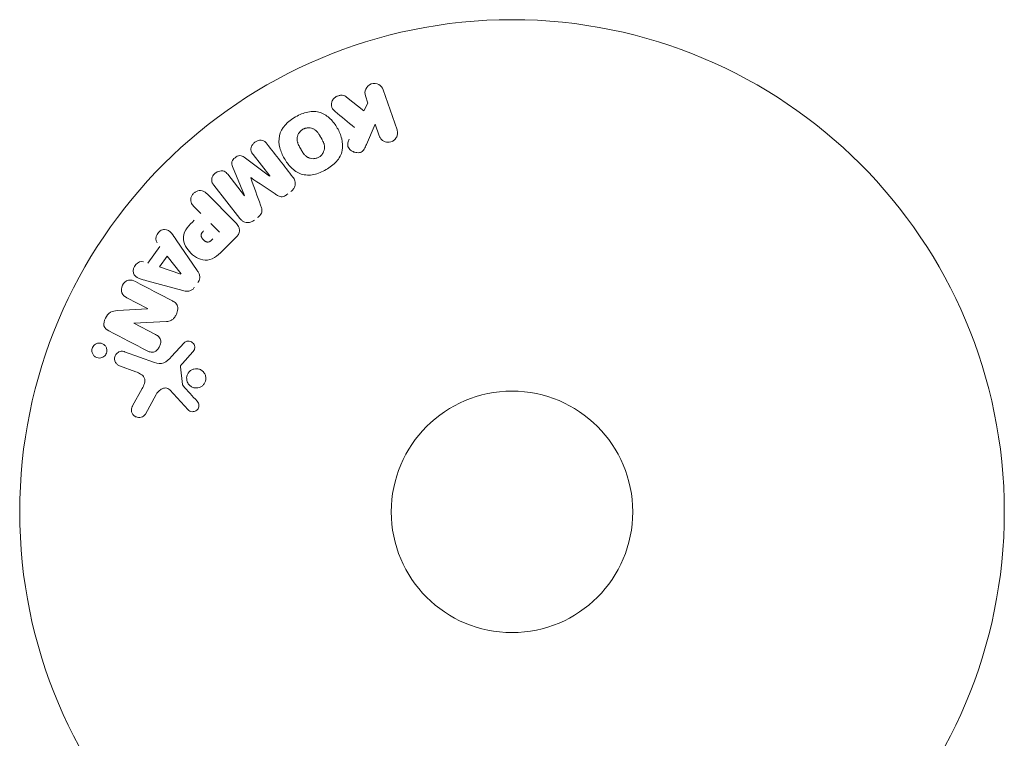
# Model space of a CAD drawing. Units: millimetres. Extents: x -11508 to 9493, y -9254 to 9318.
# Drawn here: x 2818 to 2924, y 9241 to 9318 of the extents above; entities that cross this region are included whole.
import ezdxf

# ---------------------------------------------------------------- set-up
doc = ezdxf.new("R2010")
doc.units = ezdxf.units.MM
doc.header["$LTSCALE"] = 20
doc.layers.add('2d', color=230, linetype='Continuous')

# ---------------------------------------------------------------- blocks, each defined once
blk = doc.blocks.new('FSW21100-XX00')
at = {"layer": '2d', "lineweight": 0}
for p, q in [((-810.45, 1586.14), (-806.14, 1587.62)), ((-805.48, 1585.71), (-806.74, 1585.28)), ((-806.74, 1585.28), (-804.57, 1584.34)), ((-809.01, 1584.49), (-809.79, 1584.23)), ((-809.67, 1582.17), (-808.18, 1584.04)), ((-808.18, 1584.04), (-809.01, 1584.49)), ((-801.17, 1573.93), (-803.48, 1572.12)), ((-803.18, 1571.17), (-801.16, 1573.91)), ((-799.05, 1571.21), (-802.19, 1569.91)), ((-801.35, 1569.39), (-799.03, 1571.19)), ((-796.59, 1570.71), (-800.19, 1567.9)), ((-799.24, 1567.17), (-796.27, 1570.13)), ((-794.58, 1570.3), (-793.28, 1569.01)), ((-796.04, 1567.58), (-795.11, 1568.51)), ((-797.12, 1566.5), (-797.84, 1565.78)), ((-794.3, 1563.86), (-790.99, 1566.11)), ((-782.22, 1565.64), (-780.96, 1564.51)), ((-788.83, 1564.56), (-789.88, 1560.7)), ((-781.72, 1563.34), (-783.21, 1564.7)), ((-775.99, 1565.12), (-778.13, 1563.17)), ((-792.54, 1562.89), (-790.62, 1564.37)), ((-790.6, 1564.35), (-791.37, 1562.06)), ((-780.6, 1564.32), (-778.73, 1564.51)), ((-791.37, 1562.06), (-792.54, 1562.89)), ((-785.5, 1562.8), (-785.33, 1559.28)), ((-791.79, 1560.81), (-793.58, 1562.08)), ((-785.32, 1559.27), (-784.09, 1561.63)), ((-782.25, 1558.29), (-781.07, 1561.52)), ((-777.64, 1561.7), (-775.52, 1560.53)), ((-786.9, 1560.75), (-788.05, 1558.54)), ((-786.67, 1557.52), (-786.88, 1560.75)), ((-780.08, 1559.52), (-780.73, 1557.74)), ((-776.42, 1559.16), (-778.27, 1560.17))]:
    blk.add_line(p, q, dxfattribs=at)
for radius in [53, 13]:
    blk.add_circle((-765, 1600), radius, dxfattribs=at)
for centre, major_axis, start_param, end_param in [((-800.11, 1572.57), (50.6, -64.77), -1.591736, -1.591508), ((-800.99, 1571.88), (-50.22, 64.28), -1.571045, -1.570849), ((-785.74, 1560.15), (72.73, -37.86), -1.586672, -1.586454)]:
    blk.add_ellipse(centre, major_axis=major_axis, ratio=0, start_param=start_param, end_param=end_param, dxfattribs=at)
at = {"layer": '2d', "lineweight": 0, "extrusion": (0, 0, -1)}
for centre, major_axis, start_param, end_param in [((-800.11, 1572.57), (50.6, -64.77), -1.549786, -1.549557), ((-790.48, 1564.27), (-67.21, 47.94), -1.569073, -1.568843), ((-786.01, 1559.64), (-72.44, 37.71), -1.580394, -1.580187)]:
    blk.add_ellipse(centre, major_axis=major_axis, ratio=0, start_param=start_param, end_param=end_param, dxfattribs=at)
at = {"layer": '2d', "lineweight": 0}
for points, knots in [([(-806.14, 1587.62), (-806.02, 1587.66), (-805.89, 1587.68), (-805.77, 1587.68), (-805.64, 1587.67), (-805.51, 1587.64), (-805.39, 1587.59), (-805.28, 1587.54), (-805.17, 1587.46), (-805.08, 1587.37), (-805, 1587.29), (-804.94, 1587.19), (-804.89, 1587.09), (-804.85, 1586.99), (-804.82, 1586.89), (-804.8, 1586.79), (-804.79, 1586.69), (-804.8, 1586.58), (-804.81, 1586.49), (-804.83, 1586.39), (-804.87, 1586.29), (-804.91, 1586.2), (-804.96, 1586.11), (-805.03, 1586.02), (-805.1, 1585.94), (-805.18, 1585.86), (-805.28, 1585.8), (-805.38, 1585.75), (-805.41, 1585.73), (-805.45, 1585.72), (-805.48, 1585.71)], [0, 0, 0, 0, 0.125499, 0.125499, 0.125499, 0.251629, 0.251629, 0.251629, 0.369238, 0.369238, 0.369238, 0.472705, 0.472705, 0.472705, 0.56563, 0.56563, 0.56563, 0.655478, 0.655478, 0.655478, 0.749078, 0.749078, 0.749078, 0.851455, 0.851455, 0.851455, 0.96528, 0.96528, 0.96528, 1, 1, 1, 1]), ([(-809.79, 1584.23), (-810.02, 1584.15), (-810.28, 1584.15), (-810.76, 1584.36), (-810.98, 1584.58), (-811.17, 1585.12), (-811.14, 1585.42), (-810.89, 1585.89), (-810.68, 1586.06), (-810.45, 1586.14)], [0, 0, 0, 0, 0.25, 0.25, 0.5, 0.5, 0.75, 0.75, 1, 1, 1, 1]), ([(-804.57, 1584.34), (-804.4, 1584.26), (-804.23, 1584.19), (-804.07, 1584.09), (-804, 1584.04), (-803.93, 1583.99), (-803.87, 1583.93), (-803.82, 1583.89), (-803.78, 1583.83), (-803.75, 1583.77), (-803.72, 1583.71), (-803.69, 1583.64), (-803.68, 1583.57), (-803.66, 1583.47), (-803.66, 1583.38), (-803.68, 1583.28), (-803.69, 1583.14), (-803.73, 1583.01), (-803.79, 1582.89), (-803.85, 1582.76), (-803.93, 1582.65), (-804.02, 1582.55), (-804.09, 1582.48), (-804.16, 1582.42), (-804.24, 1582.38), (-804.31, 1582.34), (-804.38, 1582.32), (-804.46, 1582.31), (-804.55, 1582.31), (-804.65, 1582.32), (-804.75, 1582.34), (-804.88, 1582.37), (-805, 1582.43), (-805.12, 1582.48)], [0, 0, 0, 0, 0.15747, 0.15747, 0.15747, 0.224864, 0.224864, 0.224864, 0.280831, 0.280831, 0.280831, 0.337178, 0.337178, 0.337178, 0.4143, 0.4143, 0.4143, 0.530418, 0.530418, 0.530418, 0.649048, 0.649048, 0.649048, 0.732954, 0.732954, 0.732954, 0.801253, 0.801253, 0.801253, 0.885427, 0.885427, 0.885427, 1, 1, 1, 1]), ([(-808.11, 1580.95), (-808.19, 1580.85), (-808.29, 1580.75), (-808.4, 1580.68), (-808.49, 1580.62), (-808.59, 1580.59), (-808.69, 1580.57), (-808.79, 1580.55), (-808.9, 1580.55), (-809.01, 1580.57), (-809.13, 1580.59), (-809.25, 1580.64), (-809.36, 1580.7), (-809.46, 1580.77), (-809.55, 1580.85), (-809.63, 1580.95), (-809.69, 1581.03), (-809.74, 1581.13), (-809.78, 1581.23), (-809.82, 1581.33), (-809.85, 1581.44), (-809.86, 1581.55), (-809.87, 1581.65), (-809.86, 1581.76), (-809.83, 1581.86), (-809.81, 1581.95), (-809.77, 1582.03), (-809.72, 1582.11), (-809.7, 1582.13), (-809.69, 1582.15), (-809.67, 1582.17)], [0, 0, 0, 0, 0.137001, 0.137001, 0.137001, 0.246393, 0.246393, 0.246393, 0.354986, 0.354986, 0.354986, 0.477177, 0.477177, 0.477177, 0.591071, 0.591071, 0.591071, 0.686744, 0.686744, 0.686744, 0.786579, 0.786579, 0.786579, 0.884953, 0.884953, 0.884953, 0.973899, 0.973899, 0.973899, 1, 1, 1, 1]), ([(-807.54, 1576.71), (-807.77, 1577.12), (-807.96, 1577.56), (-808.15, 1578.48), (-808.14, 1578.96), (-807.86, 1579.79), (-807.61, 1580.14), (-807.03, 1580.74), (-806.69, 1580.99), (-805.98, 1581.4), (-805.59, 1581.56), (-804.78, 1581.77), (-804.34, 1581.81), (-803.49, 1581.63), (-803.07, 1581.4), (-802.38, 1580.78), (-802.09, 1580.4), (-801.85, 1579.98)], [0.5, 0.5, 0.5, 0.5, 0.5625, 0.5625, 0.625, 0.625, 0.6875, 0.6875, 0.75, 0.75, 0.8125, 0.8125, 0.875, 0.875, 0.9375, 0.9375, 1, 1, 1, 1]), ([(-801.85, 1579.98), (-801.61, 1579.57), (-801.42, 1579.12), (-801.23, 1578.2), (-801.24, 1577.73), (-801.52, 1576.89), (-801.78, 1576.53), (-802.37, 1575.93), (-802.71, 1575.69), (-803.43, 1575.28), (-803.81, 1575.11), (-804.62, 1574.91), (-805.05, 1574.87), (-806.35, 1575.15), (-807.07, 1575.89), (-807.54, 1576.71)], [0, 0, 0, 0, 0.0625, 0.0625, 0.125, 0.125, 0.1875, 0.1875, 0.25, 0.25, 0.3125, 0.3125, 0.375, 0.375, 0.5, 0.5, 0.5, 0.5]), ([(-806.2, 1577.48), (-806.22, 1577.53), (-806.26, 1577.6), (-806.28, 1577.68), (-806.3, 1577.73), (-806.31, 1577.76), (-806.33, 1577.84), (-806.34, 1577.89), (-806.35, 1578), (-806.35, 1578.05), (-806.35, 1578.21), (-806.33, 1578.31), (-806.29, 1578.46), (-806.28, 1578.51), (-806.24, 1578.61), (-806.22, 1578.65), (-806.17, 1578.73), (-806.13, 1578.79), (-806.08, 1578.86), (-806.05, 1578.89), (-806.03, 1578.91), (-806.03, 1578.92), (-805.99, 1578.96), (-805.94, 1579.01), (-805.87, 1579.06), (-805.84, 1579.09), (-805.82, 1579.1), (-805.81, 1579.11), (-805.77, 1579.14), (-805.71, 1579.18), (-805.64, 1579.23), (-805.61, 1579.25), (-805.59, 1579.27), (-805.57, 1579.27), (-805.55, 1579.29), (-805.52, 1579.31), (-805.48, 1579.33), (-805.46, 1579.34), (-805.45, 1579.35), (-805.44, 1579.35), (-805.42, 1579.37), (-805.38, 1579.39), (-805.28, 1579.44), (-805.24, 1579.47), (-805.21, 1579.49), (-805.2, 1579.49), (-805.2, 1579.49), (-805.2, 1579.49), (-805.17, 1579.51), (-805.13, 1579.53), (-805.1, 1579.55), (-805.08, 1579.56), (-805.07, 1579.56), (-805.07, 1579.56), (-805.02, 1579.59), (-804.95, 1579.63), (-804.87, 1579.66), (-804.84, 1579.68), (-804.82, 1579.69), (-804.82, 1579.69), (-804.76, 1579.71), (-804.69, 1579.74), (-804.61, 1579.77), (-804.57, 1579.77), (-804.55, 1579.78), (-804.54, 1579.78), (-804.48, 1579.8), (-804.43, 1579.8), (-804.33, 1579.82), (-804.29, 1579.82), (-804.14, 1579.82), (-804.04, 1579.8), (-803.89, 1579.76), (-803.84, 1579.74), (-803.74, 1579.7), (-803.7, 1579.68), (-803.6, 1579.63), (-803.54, 1579.59), (-803.47, 1579.54), (-803.43, 1579.5), (-803.41, 1579.48), (-803.31, 1579.39), (-803.25, 1579.3), (-803.19, 1579.21)], [0.5005005, 0.5005005, 0.5005005, 0.5005005, 0.5161098, 0.5239145, 0.5239145, 0.5317192, 0.5317192, 0.5473285, 0.5473285, 0.5629379, 0.5629379, 0.5941566, 0.5941566, 0.609766, 0.609766, 0.6253754, 0.6253754, 0.6409847, 0.6487894, 0.6526917, 0.6526917, 0.6565941, 0.6565941, 0.6722034, 0.6800081, 0.6839105, 0.6839105, 0.6878128, 0.6878128, 0.7034222, 0.7112268, 0.7151292, 0.7151292, 0.7190315, 0.7190315, 0.7268362, 0.7307385, 0.7326897, 0.7326897, 0.7346409, 0.7346409, 0.7502502, 0.7502502, 0.7580549, 0.7619573, 0.7639084, 0.7639084, 0.7658596, 0.7658596, 0.7736643, 0.7775666, 0.7795178, 0.7795178, 0.781469, 0.781469, 0.7970783, 0.804883, 0.8087853, 0.8087853, 0.8126877, 0.8126877, 0.828297, 0.8361017, 0.8400041, 0.8400041, 0.8439064, 0.8439064, 0.8595158, 0.8595158, 0.8751251, 0.8751251, 0.9063438, 0.9063438, 0.9219532, 0.9219532, 0.9375626, 0.9375626, 0.9531719, 0.9609766, 0.9609766, 0.9687813, 0.9687813, 1, 1, 1, 1]), ([(-803.19, 1579.21), (-803.16, 1579.16), (-803.14, 1579.11), (-803.1, 1579.01), (-803.08, 1578.95), (-803.06, 1578.85), (-803.05, 1578.8), (-803.04, 1578.69), (-803.03, 1578.63), (-803.04, 1578.47), (-803.05, 1578.37), (-803.09, 1578.22), (-803.11, 1578.14), (-803.15, 1578.08), (-803.17, 1578.03), (-803.18, 1578.01), (-803.22, 1577.95), (-803.26, 1577.88), (-803.31, 1577.82), (-803.34, 1577.79), (-803.35, 1577.77), (-803.36, 1577.76), (-803.4, 1577.72), (-803.45, 1577.67), (-803.52, 1577.61), (-803.55, 1577.59), (-803.57, 1577.57), (-803.58, 1577.56), (-803.62, 1577.53), (-803.68, 1577.49), (-803.75, 1577.45), (-803.79, 1577.42), (-803.81, 1577.41), (-803.82, 1577.4), (-803.82, 1577.4), (-803.85, 1577.39), (-803.88, 1577.37), (-803.91, 1577.35), (-803.93, 1577.34), (-803.94, 1577.33), (-803.95, 1577.33), (-803.96, 1577.32), (-803.98, 1577.31), (-804.02, 1577.28), (-804.05, 1577.27), (-804.06, 1577.26), (-804.11, 1577.23), (-804.15, 1577.21), (-804.18, 1577.19), (-804.19, 1577.19), (-804.2, 1577.18), (-804.2, 1577.18), (-804.23, 1577.17), (-804.26, 1577.15), (-804.29, 1577.13), (-804.31, 1577.12), (-804.32, 1577.12), (-804.38, 1577.08), (-804.45, 1577.05), (-804.52, 1577.02), (-804.55, 1577), (-804.57, 1576.99), (-804.58, 1576.99), (-804.64, 1576.96), (-804.71, 1576.94), (-804.79, 1576.92), (-804.82, 1576.91), (-804.84, 1576.9), (-804.85, 1576.9), (-804.91, 1576.88), (-804.96, 1576.88), (-805.06, 1576.87), (-805.11, 1576.86), (-805.25, 1576.87), (-805.35, 1576.88), (-805.5, 1576.92), (-805.55, 1576.94), (-805.65, 1576.98), (-805.69, 1577), (-805.78, 1577.06), (-805.85, 1577.1), (-805.91, 1577.15), (-805.96, 1577.18), (-805.97, 1577.2), (-806.07, 1577.3), (-806.14, 1577.39), (-806.2, 1577.48)], [0, 0, 0, 0, 0.0156406, 0.0156406, 0.0312813, 0.0312813, 0.0469219, 0.0469219, 0.0625626, 0.0625626, 0.0938438, 0.0938438, 0.1094845, 0.1173048, 0.1173048, 0.1251251, 0.1251251, 0.1407658, 0.1485861, 0.1524962, 0.1524962, 0.1564064, 0.1564064, 0.172047, 0.1798674, 0.1837775, 0.1837775, 0.1876877, 0.1876877, 0.2033283, 0.2111486, 0.2150588, 0.2170139, 0.2170139, 0.218969, 0.218969, 0.2267893, 0.2306994, 0.2326545, 0.2326545, 0.2346096, 0.2346096, 0.2424299, 0.2463401, 0.2463401, 0.2502502, 0.2502502, 0.2580706, 0.2619807, 0.2639358, 0.2639358, 0.2658909, 0.2658909, 0.2737112, 0.2776214, 0.2776214, 0.2815315, 0.2815315, 0.2971722, 0.3049925, 0.3089026, 0.3089026, 0.3128128, 0.3128128, 0.3284534, 0.3362738, 0.3401839, 0.3401839, 0.3440941, 0.3440941, 0.3597347, 0.3597347, 0.3753754, 0.3753754, 0.4066566, 0.4066566, 0.4222973, 0.4222973, 0.4379379, 0.4379379, 0.4535785, 0.4613989, 0.4613989, 0.4692192, 0.4692192, 0.5005005, 0.5005005, 0.5005005, 0.5005005]), ([(-801.05, 1576.41), (-800.93, 1576.5), (-800.8, 1576.58), (-800.65, 1576.63), (-800.55, 1576.66), (-800.43, 1576.67), (-800.32, 1576.67), (-800.2, 1576.66), (-800.09, 1576.63), (-799.98, 1576.59), (-799.87, 1576.54), (-799.77, 1576.48), (-799.68, 1576.4), (-799.61, 1576.34), (-799.55, 1576.27), (-799.49, 1576.2)], [0, 0, 0, 0, 0.270608, 0.270608, 0.270608, 0.467141, 0.467141, 0.467141, 0.66447, 0.66447, 0.66447, 0.851846, 0.851846, 0.851846, 1, 1, 1, 1]), ([(-799.23, 1575.86), (-799.14, 1575.75), (-799.06, 1575.63), (-799.01, 1575.51), (-798.97, 1575.43), (-798.95, 1575.35), (-798.94, 1575.27), (-798.93, 1575.19), (-798.93, 1575.11), (-798.95, 1575.03), (-798.99, 1574.9), (-799.05, 1574.77), (-799.13, 1574.66), (-799.16, 1574.6), (-799.19, 1574.55), (-799.23, 1574.5)], [0, 0, 0, 0, 0.262144, 0.262144, 0.262144, 0.418954, 0.418954, 0.418954, 0.577827, 0.577827, 0.577827, 0.864518, 0.864518, 0.864518, 1, 1, 1, 1]), ([(-803.48, 1572.12), (-803.59, 1572.03), (-803.71, 1571.96), (-803.84, 1571.92), (-803.93, 1571.9), (-804.01, 1571.89), (-804.1, 1571.9), (-804.19, 1571.9), (-804.28, 1571.93), (-804.37, 1571.97), (-804.46, 1572.01), (-804.55, 1572.06), (-804.63, 1572.13), (-804.71, 1572.2), (-804.79, 1572.28), (-804.85, 1572.38), (-804.91, 1572.47), (-804.95, 1572.57), (-804.98, 1572.67), (-805.01, 1572.77), (-805.03, 1572.88), (-805.02, 1572.98), (-805.02, 1573.08), (-804.99, 1573.18), (-804.95, 1573.26), (-804.91, 1573.35), (-804.84, 1573.43), (-804.77, 1573.5), (-804.73, 1573.54), (-804.69, 1573.57), (-804.64, 1573.6)], [0, 0, 0, 0, 0.149557, 0.149557, 0.149557, 0.240892, 0.240892, 0.240892, 0.331834, 0.331834, 0.331834, 0.428634, 0.428634, 0.428634, 0.53396, 0.53396, 0.53396, 0.633918, 0.633918, 0.633918, 0.73669, 0.73669, 0.73669, 0.833499, 0.833499, 0.833499, 0.94118, 0.94118, 0.94118, 1, 1, 1, 1]), ([(-798.01, 1572.94), (-797.9, 1572.98), (-797.78, 1573.02), (-797.65, 1573.05), (-797.56, 1573.07), (-797.47, 1573.08), (-797.38, 1573.07), (-797.3, 1573.07), (-797.23, 1573.05), (-797.16, 1573.02), (-797.08, 1572.98), (-797, 1572.93), (-796.93, 1572.87), (-796.84, 1572.79), (-796.76, 1572.7), (-796.69, 1572.61)], [0, 0, 0, 0, 0.262214, 0.262214, 0.262214, 0.45352, 0.45352, 0.45352, 0.59911, 0.59911, 0.59911, 0.778355, 0.778355, 0.778355, 1, 1, 1, 1]), ([(-796.42, 1572.27), (-796.34, 1572.17), (-796.27, 1572.05), (-796.22, 1571.93), (-796.18, 1571.81), (-796.15, 1571.67), (-796.15, 1571.55), (-796.15, 1571.43), (-796.17, 1571.32), (-796.2, 1571.22), (-796.24, 1571.12), (-796.3, 1571.02), (-796.36, 1570.94), (-796.43, 1570.85), (-796.51, 1570.78), (-796.59, 1570.71)], [0, 0, 0, 0, 0.211935, 0.211935, 0.211935, 0.42554, 0.42554, 0.42554, 0.616183, 0.616183, 0.616183, 0.804578, 0.804578, 0.804578, 1, 1, 1, 1]), ([(-802.19, 1569.91), (-802.35, 1569.85), (-802.52, 1569.8), (-802.87, 1569.89), (-803.02, 1570.03), (-803.26, 1570.33), (-803.36, 1570.52), (-803.37, 1570.88), (-803.28, 1571.04), (-803.18, 1571.17)], [0, 0, 0, 0, 0.25, 0.25, 0.5, 0.5, 0.75, 0.75, 1, 1, 1, 1]), ([(-796.27, 1570.13), (-796.14, 1570.27), (-795.99, 1570.4), (-795.82, 1570.5), (-795.72, 1570.56), (-795.62, 1570.61), (-795.51, 1570.63), (-795.42, 1570.65), (-795.33, 1570.66), (-795.24, 1570.65), (-795.14, 1570.65), (-795.05, 1570.62), (-794.96, 1570.58), (-794.85, 1570.53), (-794.75, 1570.46), (-794.66, 1570.38), (-794.63, 1570.36), (-794.6, 1570.33), (-794.58, 1570.3)], [0, 0, 0, 0, 0.31317, 0.31317, 0.31317, 0.49167, 0.49167, 0.49167, 0.632378, 0.632378, 0.632378, 0.773792, 0.773792, 0.773792, 0.946691, 0.946691, 0.946691, 1, 1, 1, 1]), ([(-800.19, 1567.9), (-800.29, 1567.82), (-800.41, 1567.74), (-800.55, 1567.7), (-800.62, 1567.67), (-800.71, 1567.66), (-800.79, 1567.67), (-800.88, 1567.68), (-800.96, 1567.7), (-801.04, 1567.73), (-801.13, 1567.77), (-801.21, 1567.82), (-801.29, 1567.87), (-801.37, 1567.94), (-801.45, 1568.02), (-801.52, 1568.11), (-801.58, 1568.19), (-801.63, 1568.29), (-801.66, 1568.39), (-801.7, 1568.49), (-801.72, 1568.6), (-801.72, 1568.7), (-801.72, 1568.8), (-801.71, 1568.91), (-801.67, 1569), (-801.64, 1569.08), (-801.59, 1569.15), (-801.54, 1569.21), (-801.48, 1569.28), (-801.42, 1569.33), (-801.35, 1569.39)], [0, 0, 0, 0, 0.149412, 0.149412, 0.149412, 0.234669, 0.234669, 0.234669, 0.319552, 0.319552, 0.319552, 0.409122, 0.409122, 0.409122, 0.510496, 0.510496, 0.510496, 0.610839, 0.610839, 0.610839, 0.713767, 0.713767, 0.713767, 0.817551, 0.817551, 0.817551, 0.907085, 0.907085, 0.907085, 1, 1, 1, 1]), ([(-793.28, 1569.01), (-793.02, 1568.75), (-792.76, 1568.48), (-792.32, 1567.89), (-792.15, 1567.56), (-792.07, 1566.87), (-792.16, 1566.53), (-792.43, 1565.94), (-792.62, 1565.67), (-793.07, 1565.21), (-793.33, 1565.01), (-793.92, 1564.71), (-794.25, 1564.61), (-794.95, 1564.65), (-795.29, 1564.82), (-795.88, 1565.26), (-796.14, 1565.52), (-796.4, 1565.78)], [0, 0, 0, 0, 0.125, 0.125, 0.25, 0.25, 0.375, 0.375, 0.5, 0.5, 0.625, 0.625, 0.75, 0.75, 0.875, 0.875, 1, 1, 1, 1]), ([(-794.39, 1567.79), (-794.37, 1567.76), (-794.33, 1567.73), (-794.31, 1567.7), (-794.29, 1567.69), (-794.29, 1567.68), (-794.28, 1567.68), (-794.28, 1567.68), (-794.26, 1567.66), (-794.23, 1567.63), (-794.21, 1567.59), (-794.19, 1567.58), (-794.19, 1567.57), (-794.18, 1567.57), (-794.16, 1567.54), (-794.14, 1567.51), (-794.12, 1567.47), (-794.11, 1567.45), (-794.1, 1567.45), (-794.07, 1567.39), (-794.06, 1567.34), (-794.05, 1567.27), (-794.05, 1567.24), (-794.05, 1567.2), (-794.05, 1567.18), (-794.06, 1567.16), (-794.07, 1567.13), (-794.07, 1567.1), (-794.09, 1567.07), (-794.1, 1567.05), (-794.1, 1567.03), (-794.12, 1567.01), (-794.13, 1566.99), (-794.15, 1566.95), (-794.17, 1566.93), (-794.2, 1566.87), (-794.23, 1566.84), (-794.28, 1566.79), (-794.29, 1566.77), (-794.33, 1566.74), (-794.34, 1566.73), (-794.38, 1566.7), (-794.41, 1566.68), (-794.43, 1566.66), (-794.45, 1566.64), (-794.46, 1566.64), (-794.49, 1566.62), (-794.52, 1566.6), (-794.55, 1566.59), (-794.57, 1566.58), (-794.58, 1566.57), (-794.61, 1566.56), (-794.65, 1566.55), (-794.68, 1566.54), (-794.7, 1566.54), (-794.71, 1566.53), (-794.75, 1566.53), (-794.77, 1566.53), (-794.82, 1566.53), (-794.85, 1566.54), (-794.89, 1566.55), (-794.93, 1566.56), (-794.96, 1566.58), (-794.98, 1566.59), (-795, 1566.59), (-795.03, 1566.61), (-795.06, 1566.63), (-795.09, 1566.65), (-795.11, 1566.67), (-795.12, 1566.68), (-795.17, 1566.72), (-795.21, 1566.75), (-795.25, 1566.79)], [0, 0, 0, 0, 0.03125, 0.046875, 0.054688, 0.058594, 0.058594, 0.0625, 0.0625, 0.09375, 0.109375, 0.117188, 0.117188, 0.125, 0.125, 0.15625, 0.171875, 0.171875, 0.1875, 0.1875, 0.25, 0.25, 0.28125, 0.296875, 0.296875, 0.3125, 0.3125, 0.34375, 0.359375, 0.359375, 0.375, 0.375, 0.40625, 0.40625, 0.4375, 0.4375, 0.5, 0.5, 0.53125, 0.53125, 0.5625, 0.5625, 0.59375, 0.609375, 0.609375, 0.625, 0.625, 0.65625, 0.671875, 0.671875, 0.6875, 0.6875, 0.71875, 0.734375, 0.734375, 0.75, 0.75, 0.78125, 0.78125, 0.8125, 0.8125, 0.84375, 0.859375, 0.859375, 0.875, 0.875, 0.90625, 0.921875, 0.921875, 0.9375, 0.9375, 1, 1, 1, 1]), ([(-797.84, 1565.78), (-797.95, 1565.67), (-798.07, 1565.57), (-798.21, 1565.5), (-798.3, 1565.45), (-798.39, 1565.43), (-798.49, 1565.42), (-798.59, 1565.41), (-798.7, 1565.41), (-798.8, 1565.44), (-798.91, 1565.47), (-799.01, 1565.51), (-799.1, 1565.56), (-799.2, 1565.62), (-799.29, 1565.7), (-799.36, 1565.78), (-799.42, 1565.86), (-799.47, 1565.94), (-799.51, 1566.03), (-799.55, 1566.12), (-799.58, 1566.22), (-799.59, 1566.32), (-799.61, 1566.43), (-799.6, 1566.53), (-799.58, 1566.63), (-799.56, 1566.72), (-799.52, 1566.81), (-799.47, 1566.89), (-799.4, 1566.99), (-799.32, 1567.09), (-799.24, 1567.17)], [0, 0, 0, 0, 0.150582, 0.150582, 0.150582, 0.244297, 0.244297, 0.244297, 0.338108, 0.338108, 0.338108, 0.43157, 0.43157, 0.43157, 0.526276, 0.526276, 0.526276, 0.608642, 0.608642, 0.608642, 0.696468, 0.696468, 0.696468, 0.792269, 0.792269, 0.792269, 0.881826, 0.881826, 0.881826, 1, 1, 1, 1]), ([(-779.13, 1565), (-779.24, 1564.98), (-779.35, 1564.97), (-779.46, 1564.97), (-779.57, 1564.98), (-779.68, 1565.01), (-779.78, 1565.05), (-779.88, 1565.09), (-779.97, 1565.15), (-780.05, 1565.22), (-780.14, 1565.29), (-780.2, 1565.37), (-780.26, 1565.46), (-780.32, 1565.56), (-780.36, 1565.66), (-780.38, 1565.76), (-780.41, 1565.87), (-780.42, 1565.99), (-780.41, 1566.1), (-780.4, 1566.22), (-780.37, 1566.34), (-780.32, 1566.45), (-780.26, 1566.56), (-780.19, 1566.66), (-780.1, 1566.75), (-780, 1566.84), (-779.89, 1566.91), (-779.78, 1566.96), (-779.73, 1566.98), (-779.68, 1567), (-779.62, 1567.01)], [0, 0, 0, 0, 0.0492127, 0.0492127, 0.0492127, 0.0985629, 0.0985629, 0.0985629, 0.1461901, 0.1461901, 0.1461901, 0.1936729, 0.1936729, 0.1936729, 0.2434261, 0.2434261, 0.2434261, 0.2970519, 0.2970519, 0.2970519, 0.3548805, 0.3548805, 0.3548805, 0.415485, 0.415485, 0.415485, 0.4757831, 0.4757831, 0.4757831, 0.5, 0.5, 0.5, 0.5]), ([(-779.62, 1567.01), (-779.56, 1567.03), (-779.48, 1567.04), (-779.41, 1567.04), (-779.3, 1567.04), (-779.18, 1567.03), (-779.07, 1566.99), (-778.96, 1566.96), (-778.86, 1566.91), (-778.78, 1566.85), (-778.69, 1566.79), (-778.61, 1566.71), (-778.55, 1566.63), (-778.48, 1566.54), (-778.43, 1566.44), (-778.4, 1566.34), (-778.36, 1566.24), (-778.34, 1566.12), (-778.34, 1566.02), (-778.34, 1565.9), (-778.36, 1565.78), (-778.4, 1565.67), (-778.44, 1565.55), (-778.5, 1565.44), (-778.58, 1565.34), (-778.67, 1565.25), (-778.77, 1565.16), (-778.88, 1565.1), (-778.96, 1565.06), (-779.04, 1565.02), (-779.13, 1565)], [0.5, 0.5, 0.5, 0.5, 0.5325, 0.5325, 0.5325, 0.5843306, 0.5843306, 0.5843306, 0.6325858, 0.6325858, 0.6325858, 0.6798809, 0.6798809, 0.6798809, 0.7287596, 0.7287596, 0.7287596, 0.781079, 0.781079, 0.781079, 0.8376169, 0.8376169, 0.8376169, 0.8975665, 0.8975665, 0.8975665, 0.9583179, 0.9583179, 0.9583179, 1, 1, 1, 1]), ([(-790.99, 1566.11), (-790.9, 1566.17), (-790.8, 1566.23), (-790.7, 1566.28), (-790.59, 1566.33), (-790.48, 1566.36), (-790.36, 1566.38), (-790.26, 1566.39), (-790.16, 1566.38), (-790.07, 1566.36), (-789.98, 1566.34), (-789.88, 1566.3), (-789.8, 1566.25), (-789.76, 1566.23), (-789.73, 1566.21), (-789.7, 1566.19)], [0, 0, 0, 0, 0.258514, 0.258514, 0.258514, 0.521139, 0.521139, 0.521139, 0.723781, 0.723781, 0.723781, 0.926502, 0.926502, 0.926502, 1, 1, 1, 1]), ([(-789.17, 1565.81), (-789.09, 1565.75), (-789.01, 1565.68), (-788.95, 1565.6), (-788.89, 1565.52), (-788.84, 1565.43), (-788.81, 1565.33), (-788.78, 1565.24), (-788.76, 1565.15), (-788.76, 1565.06), (-788.75, 1564.89), (-788.79, 1564.72), (-788.83, 1564.56)], [0, 0, 0, 0, 0.210571, 0.210571, 0.210571, 0.422328, 0.422328, 0.422328, 0.621156, 0.621156, 0.621156, 1, 1, 1, 1]), ([(-783.21, 1564.7), (-783.25, 1564.75), (-783.29, 1564.79), (-783.31, 1564.85), (-783.34, 1564.9), (-783.36, 1564.95), (-783.37, 1565.01), (-783.39, 1565.09), (-783.39, 1565.18), (-783.38, 1565.26), (-783.36, 1565.35), (-783.34, 1565.43), (-783.3, 1565.5), (-783.25, 1565.58), (-783.19, 1565.65), (-783.12, 1565.71), (-783.06, 1565.76), (-782.98, 1565.79), (-782.91, 1565.82), (-782.83, 1565.84), (-782.74, 1565.85), (-782.65, 1565.85), (-782.59, 1565.84), (-782.53, 1565.83), (-782.48, 1565.81), (-782.41, 1565.78), (-782.34, 1565.74), (-782.28, 1565.69), (-782.26, 1565.67), (-782.24, 1565.66), (-782.22, 1565.64)], [0, 0, 0, 0, 0.082221, 0.082221, 0.082221, 0.163511, 0.163511, 0.163511, 0.287426, 0.287426, 0.287426, 0.413061, 0.413061, 0.413061, 0.546586, 0.546586, 0.546586, 0.661904, 0.661904, 0.661904, 0.780544, 0.780544, 0.780544, 0.862621, 0.862621, 0.862621, 0.966358, 0.966358, 0.966358, 1, 1, 1, 1]), ([(-776.91, 1566.1), (-776.85, 1566.16), (-776.78, 1566.21), (-776.7, 1566.24), (-776.64, 1566.27), (-776.57, 1566.28), (-776.5, 1566.29), (-776.44, 1566.29), (-776.37, 1566.29), (-776.3, 1566.27), (-776.23, 1566.26), (-776.17, 1566.23), (-776.11, 1566.2), (-776.05, 1566.16), (-775.99, 1566.11), (-775.94, 1566.06), (-775.9, 1566.01), (-775.86, 1565.95), (-775.84, 1565.89), (-775.81, 1565.83), (-775.79, 1565.76), (-775.79, 1565.69), (-775.78, 1565.6), (-775.78, 1565.52), (-775.8, 1565.44), (-775.82, 1565.36), (-775.86, 1565.28), (-775.91, 1565.21), (-775.93, 1565.18), (-775.96, 1565.15), (-775.99, 1565.12)], [0, 0, 0, 0, 0.121966, 0.121966, 0.121966, 0.214779, 0.214779, 0.214779, 0.307643, 0.307643, 0.307643, 0.401902, 0.401902, 0.401902, 0.50199, 0.50199, 0.50199, 0.594015, 0.594015, 0.594015, 0.695052, 0.695052, 0.695052, 0.816614, 0.816614, 0.816614, 0.940808, 0.940808, 0.940808, 1, 1, 1, 1]), ([(-793.97, 1561.79), (-794.21, 1561.61), (-794.58, 1561.64), (-795.02, 1561.89), (-795.16, 1562), (-795.36, 1562.27), (-795.41, 1562.44), (-795.41, 1562.9), (-795.23, 1563.15), (-794.79, 1563.53), (-794.55, 1563.7), (-794.3, 1563.86)], [0, 0, 0, 0, 0.25, 0.25, 0.375, 0.375, 0.5, 0.5, 0.75, 0.75, 1, 1, 1, 1]), ([(-787.72, 1563.44), (-787.65, 1563.57), (-787.57, 1563.7), (-787.46, 1563.81), (-787.41, 1563.87), (-787.34, 1563.92), (-787.26, 1563.96), (-787.19, 1564), (-787.1, 1564.02), (-787.01, 1564.03), (-786.91, 1564.04), (-786.79, 1564.03), (-786.68, 1564), (-786.5, 1563.96), (-786.32, 1563.89), (-786.16, 1563.8), (-786.04, 1563.74), (-785.92, 1563.66), (-785.82, 1563.57), (-785.75, 1563.5), (-785.68, 1563.42), (-785.64, 1563.33), (-785.59, 1563.25), (-785.56, 1563.15), (-785.54, 1563.06), (-785.52, 1562.98), (-785.51, 1562.89), (-785.5, 1562.8)], [0, 0, 0, 0, 0.1575, 0.1575, 0.1575, 0.241033, 0.241033, 0.241033, 0.325709, 0.325709, 0.325709, 0.429473, 0.429473, 0.429473, 0.603377, 0.603377, 0.603377, 0.728155, 0.728155, 0.728155, 0.821685, 0.821685, 0.821685, 0.914881, 0.914881, 0.914881, 1, 1, 1, 1]), ([(-780.96, 1564.51), (-780.93, 1564.48), (-780.9, 1564.46), (-780.87, 1564.43), (-780.84, 1564.4), (-780.8, 1564.37), (-780.76, 1564.35), (-780.73, 1564.33), (-780.7, 1564.32), (-780.67, 1564.32), (-780.64, 1564.32), (-780.62, 1564.31), (-780.6, 1564.32)], [0, 0, 0, 0, 0.271486, 0.271486, 0.271486, 0.613888, 0.613888, 0.613888, 0.826923, 0.826923, 0.826923, 1, 1, 1, 1]), ([(-778.73, 1564.51), (-778.71, 1564.51), (-778.69, 1564.52), (-778.67, 1564.53), (-778.66, 1564.54), (-778.64, 1564.55), (-778.63, 1564.56)], [0, 0, 0, 0, 0.529214, 0.529214, 0.529214, 1, 1, 1, 1]), ([(-781.07, 1561.52), (-780.96, 1561.83), (-780.91, 1562.18), (-781.17, 1562.83), (-781.45, 1563.09), (-781.72, 1563.34)], [0, 0, 0, 0, 0.5, 0.5, 1, 1, 1, 1]), ([(-778.13, 1563.17), (-778.2, 1563.11), (-778.25, 1563.03), (-778.29, 1562.95), (-778.33, 1562.88), (-778.34, 1562.79), (-778.35, 1562.71), (-778.35, 1562.64), (-778.33, 1562.56), (-778.31, 1562.49), (-778.28, 1562.38), (-778.22, 1562.27), (-778.15, 1562.17), (-778.05, 1562.02), (-777.92, 1561.89), (-777.77, 1561.78), (-777.73, 1561.75), (-777.68, 1561.72), (-777.64, 1561.7)], [0, 0, 0, 0, 0.155271, 0.155271, 0.155271, 0.300602, 0.300602, 0.300602, 0.425017, 0.425017, 0.425017, 0.625972, 0.625972, 0.625972, 0.919161, 0.919161, 0.919161, 1, 1, 1, 1]), ([(-784.09, 1561.63), (-784.02, 1561.76), (-783.95, 1561.89), (-783.84, 1561.99), (-783.78, 1562.05), (-783.72, 1562.09), (-783.65, 1562.13), (-783.58, 1562.16), (-783.49, 1562.18), (-783.41, 1562.18), (-783.31, 1562.19), (-783.2, 1562.18), (-783.1, 1562.16), (-782.97, 1562.13), (-782.84, 1562.08), (-782.72, 1562.01), (-782.61, 1561.95), (-782.5, 1561.86), (-782.41, 1561.76), (-782.34, 1561.69), (-782.29, 1561.61), (-782.25, 1561.53), (-782.21, 1561.46), (-782.19, 1561.38), (-782.19, 1561.3), (-782.18, 1561.21), (-782.19, 1561.12), (-782.22, 1561.03), (-782.25, 1560.92), (-782.29, 1560.82), (-782.35, 1560.72)], [0, 0, 0, 0, 0.149047, 0.149047, 0.149047, 0.224258, 0.224258, 0.224258, 0.300011, 0.300011, 0.300011, 0.394683, 0.394683, 0.394683, 0.514913, 0.514913, 0.514913, 0.635701, 0.635701, 0.635701, 0.72283, 0.72283, 0.72283, 0.796261, 0.796261, 0.796261, 0.886016, 0.886016, 0.886016, 1, 1, 1, 1]), ([(-789.88, 1560.7), (-789.95, 1560.42), (-790.03, 1560.13), (-790.25, 1559.59), (-790.43, 1559.34), (-791.01, 1559.14), (-791.38, 1559.27), (-791.88, 1559.72), (-792.04, 1560.06), (-791.94, 1560.34)], [0, 0, 0, 0, 0.25, 0.25, 0.5, 0.5, 0.75, 0.75, 1, 1, 1, 1]), ([(-778.27, 1560.17), (-778.45, 1560.27), (-778.64, 1560.36), (-779.04, 1560.49), (-779.26, 1560.5), (-779.62, 1560.33), (-779.75, 1560.18), (-779.94, 1559.86), (-780.02, 1559.69), (-780.08, 1559.52)], [0, 0, 0, 0, 0.25, 0.25, 0.5, 0.5, 0.75, 0.75, 1, 1, 1, 1]), ([(-775.52, 1560.53), (-775.46, 1560.49), (-775.41, 1560.45), (-775.36, 1560.4), (-775.32, 1560.35), (-775.28, 1560.29), (-775.25, 1560.23), (-775.21, 1560.14), (-775.18, 1560.04), (-775.17, 1559.94), (-775.16, 1559.84), (-775.17, 1559.73), (-775.19, 1559.64), (-775.22, 1559.53), (-775.27, 1559.43), (-775.34, 1559.34), (-775.4, 1559.26), (-775.48, 1559.19), (-775.56, 1559.14), (-775.65, 1559.09), (-775.75, 1559.05), (-775.86, 1559.03), (-775.93, 1559.02), (-776, 1559.02), (-776.08, 1559.03), (-776.17, 1559.05), (-776.26, 1559.08), (-776.34, 1559.12), (-776.37, 1559.13), (-776.4, 1559.14), (-776.42, 1559.16)], [0, 0, 0, 0, 0.078905, 0.078905, 0.078905, 0.156895, 0.156895, 0.156895, 0.278767, 0.278767, 0.278767, 0.402824, 0.402824, 0.402824, 0.540222, 0.540222, 0.540222, 0.661123, 0.661123, 0.661123, 0.781936, 0.781936, 0.781936, 0.864404, 0.864404, 0.864404, 0.968184, 0.968184, 0.968184, 1, 1, 1, 1]), ([(-788.05, 1558.54), (-788.17, 1558.31), (-788.32, 1558.1), (-788.82, 1557.9), (-789.13, 1557.93), (-789.66, 1558.2), (-789.87, 1558.44), (-790.01, 1558.97), (-789.92, 1559.22), (-789.8, 1559.45)], [0, 0, 0, 0, 0.25, 0.25, 0.5, 0.5, 0.75, 0.75, 1, 1, 1, 1]), ([(-780.73, 1557.74), (-780.76, 1557.64), (-780.82, 1557.55), (-780.89, 1557.48), (-780.95, 1557.4), (-781.04, 1557.33), (-781.14, 1557.29), (-781.23, 1557.24), (-781.33, 1557.22), (-781.43, 1557.21), (-781.52, 1557.2), (-781.62, 1557.21), (-781.7, 1557.24), (-781.78, 1557.26), (-781.86, 1557.29), (-781.93, 1557.34), (-781.99, 1557.38), (-782.05, 1557.43), (-782.1, 1557.49), (-782.16, 1557.55), (-782.2, 1557.62), (-782.23, 1557.69), (-782.26, 1557.77), (-782.28, 1557.86), (-782.29, 1557.94), (-782.3, 1558.03), (-782.29, 1558.13), (-782.27, 1558.21), (-782.26, 1558.24), (-782.25, 1558.26), (-782.25, 1558.29)], [0, 0, 0, 0, 0.128283, 0.128283, 0.128283, 0.257197, 0.257197, 0.257197, 0.376438, 0.376438, 0.376438, 0.47937, 0.47937, 0.47937, 0.570293, 0.570293, 0.570293, 0.657943, 0.657943, 0.657943, 0.74995, 0.74995, 0.74995, 0.851832, 0.851832, 0.851832, 0.966572, 0.966572, 0.966572, 1, 1, 1, 1]), ([(-784.5, 1556.59), (-784.61, 1556.37), (-784.77, 1556.14), (-785.29, 1556.01), (-785.59, 1556.1), (-786.11, 1556.35), (-786.36, 1556.52), (-786.63, 1557), (-786.65, 1557.26), (-786.67, 1557.52)], [0, 0, 0, 0, 0.25, 0.25, 0.5, 0.5, 0.75, 0.75, 1, 1, 1, 1]), ([(-782.37, 1554.77), (-782.45, 1554.77), (-782.53, 1554.78), (-782.6, 1554.8), (-782.68, 1554.83), (-782.75, 1554.86), (-782.82, 1554.9), (-782.88, 1554.95), (-782.94, 1555), (-782.99, 1555.06), (-783.04, 1555.12), (-783.08, 1555.18), (-783.11, 1555.25), (-783.15, 1555.33), (-783.17, 1555.41), (-783.18, 1555.5), (-783.19, 1555.59), (-783.18, 1555.68), (-783.16, 1555.77), (-783.14, 1555.87), (-783.09, 1555.96), (-783.03, 1556.05), (-782.97, 1556.13), (-782.89, 1556.21), (-782.8, 1556.27), (-782.71, 1556.32), (-782.61, 1556.36), (-782.5, 1556.38), (-782.46, 1556.39), (-782.42, 1556.39), (-782.38, 1556.39)], [0, 0, 0, 0, 0.0433665, 0.0433665, 0.0433665, 0.0868094, 0.0868094, 0.0868094, 0.1295054, 0.1295054, 0.1295054, 0.1746613, 0.1746613, 0.1746613, 0.2253036, 0.2253036, 0.2253036, 0.2831823, 0.2831823, 0.2831823, 0.3477345, 0.3477345, 0.3477345, 0.4147773, 0.4147773, 0.4147773, 0.4773892, 0.4773892, 0.4773892, 0.5, 0.5, 0.5, 0.5]), ([(-782.38, 1556.39), (-782.33, 1556.39), (-782.27, 1556.38), (-782.22, 1556.37), (-782.14, 1556.36), (-782.05, 1556.33), (-781.98, 1556.29), (-781.91, 1556.25), (-781.85, 1556.2), (-781.8, 1556.15), (-781.74, 1556.09), (-781.7, 1556.03), (-781.66, 1555.96), (-781.62, 1555.89), (-781.59, 1555.81), (-781.58, 1555.73), (-781.56, 1555.64), (-781.56, 1555.55), (-781.57, 1555.46), (-781.59, 1555.36), (-781.62, 1555.27), (-781.67, 1555.18), (-781.72, 1555.09), (-781.79, 1555.01), (-781.88, 1554.94), (-781.96, 1554.88), (-782.06, 1554.83), (-782.17, 1554.8), (-782.23, 1554.78), (-782.3, 1554.77), (-782.37, 1554.77)], [0.5, 0.5, 0.5, 0.5, 0.5308264, 0.5308264, 0.5308264, 0.5764939, 0.5764939, 0.5764939, 0.619222, 0.619222, 0.619222, 0.6634255, 0.6634255, 0.6634255, 0.7123401, 0.7123401, 0.7123401, 0.7680844, 0.7680844, 0.7680844, 0.8308981, 0.8308981, 0.8308981, 0.8977418, 0.8977418, 0.8977418, 0.9621491, 0.9621491, 0.9621491, 1, 1, 1, 1])]:
    blk.add_open_spline(points, degree=3, knots=knots, dxfattribs=at)
for points in [[(-808.11, 1580.95), (-807.53, 1581.66), (-806.96, 1582.35), (-806.4, 1583.04)], [(-801.05, 1576.41), (-802.2, 1575.51), (-803.4, 1574.58), (-804.64, 1573.6)], [(-800.99, 1571.88), (-800.39, 1572.77), (-799.8, 1573.65), (-799.23, 1574.5)], [(-798.01, 1572.94), (-798.98, 1572.59), (-799.96, 1572.23), (-800.98, 1571.87)], [(-776.91, 1566.1), (-777.47, 1565.6), (-778.04, 1565.08), (-778.63, 1564.56)], [(-787.72, 1563.44), (-788.39, 1562.16), (-789.08, 1560.83), (-789.8, 1559.45)], [(-784.5, 1556.59), (-783.75, 1558.02), (-783.03, 1559.4), (-782.35, 1560.72)]]:
    blk.add_open_spline(points, degree=3, dxfattribs=at)

msp = doc.modelspace()

# ---------------------------------------------------------------- block references
at = {"rotation": 270}
msp.add_blockref('FSW21100-XX00', (1271.24, 8500), dxfattribs=at)

doc.saveas('drawing.dxf')
